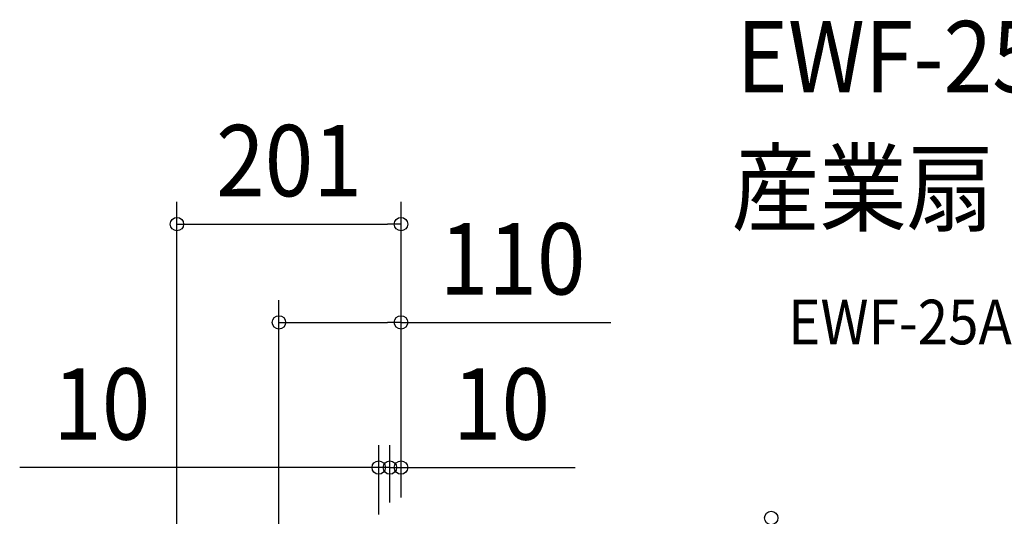
# Model space of a CAD drawing. Extents: x -413 to 1066, y -323 to 632.
# Drawn here: x -342 to 541, y 187 to 632 of the extents above; entities that cross this region are included whole.
import ezdxf
from ezdxf.enums import TextEntityAlignment as Align

# ---------------------------------------------------------------- set-up
doc = ezdxf.new("R2010")
doc.units = 0
doc.header["$LTSCALE"] = 20
doc.header["$PDMODE"] = 3
doc.header["$PDSIZE"] = -2
doc.layers.get('DEFPOINTS').update_dxf_attribs({"linetype": 'CONTINUOUS'})
doc.layers.add('ETC', color=61, linetype='CONTINUOUS')
doc.layers.add('SIZE', color=30, linetype='CONTINUOUS')
doc.styles.get("Standard").update_dxf_attribs({"font": 'SIMPLEX.shx', "width": 0.9, "height": 64, "bigfont": 'BIGFONT.shx'})

msp = doc.modelspace()

# ---------------------------------------------------------------- linework, layer by layer
at = {"layer": 'DEFPOINTS', "color": 30, "linetype": 'CONTINUOUS'}
for p in [(0, 448.6), (-109.5, 360.48), (-10, 230.25), (0, 230.25)]:
    msp.add_point(p, dxfattribs=at)
at = {"layer": 'SIZE', "color": 30, "linetype": 'CONTINUOUS'}
for p, q in [((-201, 71.54), (-201, 468.6)), ((0, 203.5), (0, 468.6)), ((-201, 448.6), (-189, 448.6)), ((-189, 448.6), (-12, 448.6)), ((0, 448.6), (-12, 448.6)), ((-109.5, 140.1), (-109.5, 380.48)), ((0, 203.5), (0, 380.48)), ((-109.5, 360.48), (-97.5, 360.48)), ((-97.5, 360.48), (-12, 360.48)), ((0, 360.48), (-12, 360.48)), ((0, 360.48), (188.17, 360.48)), ((-20, 188), (-20, 250.25)), ((-10, 199), (-10, 250.25)), ((-10, 199), (-10, 250.25)), ((0, 203.5), (0, 250.25)), ((-32, 230.25), (-342.09, 230.25)), ((-22, 230.25), (-34, 230.25)), ((-20, 230.25), (-32, 230.25)), ((-10, 230.25), (-22, 230.25)), ((-10, 230.25), (-20, 230.25)), ((-10, 230.25), (0, 230.25)), ((-10, 230.25), (2, 230.25)), ((0, 230.25), (12, 230.25)), ((2, 230.25), (14, 230.25)), ((12, 230.25), (156.29, 230.25))]:
    msp.add_line(p, q, dxfattribs=at)
for centre in [(-201, 448.6), (0, 448.6), (-109.5, 360.48), (0, 360.48), (-20, 230.25), (-10, 230.25), (-10, 230.25), (0, 230.25), (332.14, 185)]:
    msp.add_circle(centre, 6, dxfattribs=at)

# ---------------------------------------------------------------- texts
at = {"layer": 'ETC', "color": 61, "linetype": 'CONTINUOUS', "width": 0.9}
for s, height, p in [('EWF-25ATA40A2-Q_4', 64, (300.84, 566.88)), ('産業扇', 64, (296.65, 448.93)), ('EWF-25ATA40A2-Q', 40, (347.36, 340.78))]:
    msp.add_text(s, height=height, dxfattribs=at).set_placement(p)
at = {"layer": 'SIZE', "color": 30, "linetype": 'CONTINUOUS', "width": 0.9}
for s, p in [('201', (-100.5, 473.6)), ('110', (100.09, 385.48)), ('10', (-268.46, 255.25)), ('10', (90.14, 255.25))]:
    msp.add_text(s, height=64, dxfattribs=at).set_placement(p, align=Align.CENTER)

doc.saveas('drawing.dxf')
